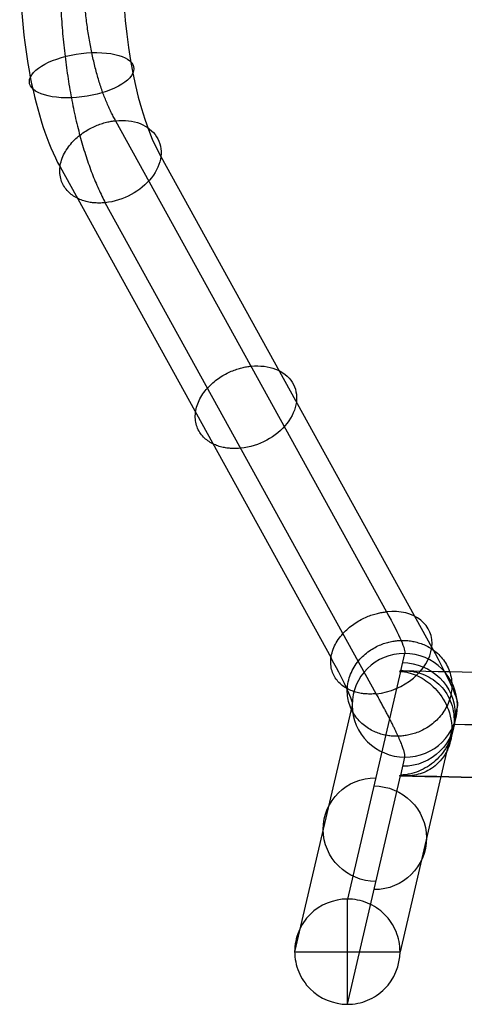
# Model space of a CAD drawing. Units: millimetres. Extents: x 3638 to 4363, y -13 to 664.
# Drawn here: x 3638 to 3706, y 0 to 150 of the extents above; entities that cross this region are included whole.
import ezdxf

# ---------------------------------------------------------------- set-up
doc = ezdxf.new("R2010")
doc.units = ezdxf.units.MM
doc.header["$MEASUREMENT"] = 0
doc.layers.add('gambe', color=7, linetype='Continuous', true_color=0xc6c1bc)

msp = doc.modelspace()

# ---------------------------------------------------------------- linework, layer by layer
at = {"layer": 'gambe', "color": 9, "true_color": 0xc6c1bc}
for p, q in [((3652.82, 134.32, 551.94), (3693.95, 59.69, 445.36)), ((3659.68, 128.87, 559.09), (3700.82, 54.24, 452.51)), ((3644.38, 127.3, 554.7), (3685.52, 52.67, 448.12)), ((3692.39, 47.23, 455.27), (3651.25, 121.85, 561.85)), ((3696.69, 53.35, 426.54), (3696.07, 50.69, 396.1)), ((3696.05, 50.63, 395.45), (3688, 16.03)), ((3688.72, 45.5, 428.25), (3680, 8.03, 0)), ((3704.71, 45.44, 427.6), (3704.21, 43.29, 403.06)), ((3703.88, 41.87, 386.73), (3696, 8.03, 0)), ((3696.1, 34.82, 397.61), (3696.74, 37.59, 429.31)), ((3688, 0.03), (3696.08, 34.75, 396.84)), ((3688, 0.03), (3688, 16.03)), ((3680, 8.03), (3696, 8.03))]:
    msp.add_line(p, q, dxfattribs=at)
at = {"layer": 'gambe', "color": 9, "true_color": 0xc6c1bc, "extrusion": (0.925135, -0.030445, 0.378415)}
for centre, radius, start, end in [((281.89, -885.62, 3577.57), 41.33, 94.7453, 147.3173), ((281.89, -885.62, 3593.35), 38.67, 95.2105, 147.7826)]:
    msp.add_arc(centre, radius, start, end, dxfattribs=at)
at = {"layer": 'gambe', "color": 9, "true_color": 0xc6c1bc, "extrusion": (0.132031, -0.902594, -0.409746)}
for start, end in [(104.7198, 284.7198), (284.7198, 104.7198)]:
    msp.add_arc((3629.68, 677.82, 121.11), 8, start, end, dxfattribs=at)
at = {"layer": 'gambe', "color": 9, "true_color": 0xc6c1bc, "extrusion": (0.274642, -0.619246, -0.735599)}
for centre in [(3390.35, 1380.27, 514.03), (3394.03, 1375.4, 581.99)]:
    msp.add_arc(centre, 8, 293.9182, 113.9182, dxfattribs=at)
at = {"layer": 'gambe', "color": 9, "true_color": 0xc6c1bc, "extrusion": (-0.274642, 0.619246, 0.735599)}
msp.add_arc((-3397.7, 1370.52, -649.95), 8, 66.0818, 246.0818, dxfattribs=at)
at = {"layer": 'gambe', "color": 9, "true_color": 0xc6c1bc, "extrusion": (0.83161, 0.551522, -0.065183)}
for centre, radius, start, end in [((-1965.35, 627.01, 3075.82), 33.37, 142.7058, 177.6762), ((-1965.35, 627.01, 3078.06), 44.44, 141.718, 176.6883), ((-1965.35, 627.01, 3064.75), 35.56, 141.2475, 176.2178)]:
    msp.add_arc(centre, radius, start, end, dxfattribs=at)
at = {"layer": 'gambe', "color": 9, "true_color": 0xc6c1bc, "extrusion": (0.040394, 0.173577, 0.983992)}
for start, end in [(283.1001, 103.1001), (103.1001, 283.1001)]:
    msp.add_arc((-3590.2, -791.8, 578.29), 8, start, end, dxfattribs=at)
at = {"layer": 'gambe', "color": 9, "true_color": 0xc6c1bc, "extrusion": (-0.040394, -0.173577, -0.983992)}
for centre, start, end in [((3590.2, -793.23, -562.35), 256.8999, 76.8999), ((3590.2, -811.2, -362.33), 76.8999, 256.8999), ((3590.2, -812.48, -348.1), 256.8999, 76.8999)]:
    msp.add_arc(centre, 8, start, end, dxfattribs=at)
at = {"layer": 'gambe', "color": 9, "true_color": 0xc6c1bc, "extrusion": (0.969742, -0.021277, -0.243202)}
for start, end in [(349.7373, 359.8448), (169.7373, 179.8448)]:
    msp.add_arc((123.82, 1283.39, 3486.82), 8, start, end, dxfattribs=at)
at = {"layer": 'gambe', "color": 9, "true_color": 0xc6c1bc, "extrusion": (0.969742, -0.021274, -0.243202)}
msp.add_arc((123.8, 1283.39, 3486.82), 8, 359.8449, 0, dxfattribs=at)
at = {"layer": 'gambe', "color": 9, "true_color": 0xc6c1bc}
for points, weights in [([(3644.33, 158.66, 581.72), (3644.25, 143.51, 580.71), (3646.72, 130.34, 573.59), (3651.25, 121.85, 561.85)], [1, 0.931063040358, 0.931063040358, 1]), ([(3652.82, 134.32, 551.94), (3649.69, 139.71, 560.01), (3647.9, 148.37, 565.08), (3647.82, 158.51, 566.1)], [1, 0.931063040358, 0.931063040358, 1]), ([(3651.25, 121.85, 561.85), (3635.94, 120.29, 557.46), (3637.51, 132.75, 547.55), (3652.82, 134.32, 551.94)], [1, 0.333333333333, 0.333333333333, 1]), ([(3671.82, 84.54, 508.56), (3656.51, 82.97, 504.17), (3658.08, 95.44, 494.26), (3673.38, 97.01, 498.65)], [1, 0.333333333333, 0.333333333333, 1]), ([(3692.39, 47.23, 455.27), (3677.08, 45.66, 450.88), (3678.65, 58.12, 440.97), (3693.95, 59.69, 445.36)], [1, 0.333333333333, 0.333333333333, 1]), ([(3695.71, 40.77, 443.09), (3679.85, 40.33, 441.08), (3680.28, 54.89, 434.46), (3696.15, 55.33, 436.47)], [0.976897402402, 0.325632467467, 0.325632467467, 0.976897402402]), ([(3696.15, 55.33, 436.47), (3712.02, 55.77, 438.48), (3711.58, 41.21, 445.1), (3695.71, 40.77, 443.09)], [0.976897402402, 0.325632467467, 0.325632467467, 0.976897402402]), ([(3696.74, 37.59, 429.31), (3696.86, 38.55, 438.9), (3695.36, 41.86, 447.83), (3692.39, 47.23, 455.27)], [1, 0.969196536536, 0.969196536536, 1])]:
    msp.add_rational_spline(points, weights, degree=3, dxfattribs=at)
for points in [[(3696.07, 50.69, 396.1), (3696.01, 50.67, 395.89), (3695.96, 50.65, 395.68), (3695.91, 50.63, 395.48)], [(3695.91, 50.63, 395.48), (3695.96, 50.63, 395.47), (3696.01, 50.63, 395.47), (3696.05, 50.63, 395.45)], [(3696.25, 50.75, 396.84), (3696.19, 50.73, 396.59), (3696.13, 50.71, 396.35), (3696.07, 50.69, 396.1)], [(3695.91, 34.75, 396.88), (3695.97, 34.77, 397.12), (3696.04, 34.8, 397.37), (3696.1, 34.82, 397.61)], [(3695.91, 34.75, 396.86), (3695.91, 34.75, 396.87), (3695.91, 34.75, 396.87), (3695.91, 34.75, 396.88)], [(3696.08, 34.75, 396.84), (3696.02, 34.75, 396.85), (3695.97, 34.75, 396.86), (3695.91, 34.75, 396.86)], [(3695.91, 34.75, 396.88), (3695.97, 34.75, 396.87), (3696.02, 34.75, 396.85), (3696.08, 34.75, 396.84)], [(3696.1, 34.82, 397.61), (3696.15, 34.84, 397.82), (3696.2, 34.85, 398.03), (3696.26, 34.87, 398.24)]]:
    msp.add_open_spline(points, degree=3, dxfattribs=at)
for points, knots in [([(3696.05, 50.63, 395.45), (3696.38, 50.62, 395.37), (3696.63, 50.58, 395.11), (3697.09, 50.49, 394.63), (3697.3, 50.44, 394.38), (3697.94, 50.25, 393.63), (3698.35, 50.09, 393.13), (3699.55, 49.51, 391.65), (3700.33, 48.98, 390.69), (3701.78, 47.58, 388.93), (3702.47, 46.71, 388.13), (3703.51, 44.54, 386.96), (3703.87, 43.19, 386.62), (3703.88, 41.19, 386.79), (3703.79, 40.53, 386.96), (3703.48, 39.32, 387.47), (3703.26, 38.78, 387.81), (3702.48, 37.34, 388.94), (3701.8, 36.61, 389.89), (3700.34, 35.54, 391.88), (3699.57, 35.19, 392.9), (3698.38, 34.88, 394.45), (3697.97, 34.81, 394.97), (3697.33, 34.75, 395.75), (3697.12, 34.74, 396.01), (3696.65, 34.74, 396.49), (3696.41, 34.74, 396.76), (3696.08, 34.75, 396.84)], [0.929121, 0.929121, 0.929121, 0.929121, 0.960371, 0.960371, 0.991621, 0.991621, 1.054121, 1.054121, 1.179121, 1.179121, 1.304121, 1.304121, 1.429121, 1.429121, 1.491621, 1.491621, 1.554121, 1.554121, 1.679121, 1.679121, 1.804121, 1.804121, 1.866621, 1.866621, 1.897871, 1.897871, 1.929121, 1.929121, 1.929121, 1.929121]), ([(3696.25, 50.75, 396.84), (3715.88, 50.32, 391.92), (3735.59, 49.94, 387.56), (3783.31, 49.13, 378.38), (3811.38, 48.76, 374.11), (3853.67, 48.33, 369.15), (3867.79, 48.2, 367.73), (3896.11, 47.99, 365.34), (3910.3, 47.91, 364.37), (3947.86, 47.73, 362.38), (3971.21, 47.68, 361.73), (3994.55, 47.67, 361.64)], [3.1761254, 3.1761254, 3.1761254, 3.1761254, 3.2746772, 3.2746772, 3.4137235, 3.4137235, 3.4832467, 3.4832467, 3.5527699, 3.5527699, 3.667226, 3.667226, 3.667226, 3.667226]), ([(3696.26, 50.75, 396.86), (3696.55, 50.74, 396.86), (3696.82, 50.73, 397.01), (3697.32, 50.7, 397.3), (3697.55, 50.67, 397.46), (3698.26, 50.57, 397.96), (3698.71, 50.46, 398.3), (3700.03, 50.02, 399.31), (3700.87, 49.56, 399.98), (3702.35, 48.31, 401.21), (3703, 47.5, 401.78), (3703.93, 45.58, 402.65), (3704.2, 44.47, 402.95), (3704.21, 42.15, 403.16), (3703.95, 40.99, 403.06), (3703.03, 38.94, 402.53), (3702.38, 38.04, 402.11), (3700.89, 36.58, 401.11), (3700.06, 36.02, 400.53), (3698.73, 35.41, 399.6), (3698.27, 35.24, 399.28), (3697.56, 35.05, 398.81), (3697.32, 35, 398.65), (3696.82, 34.91, 398.38), (3696.55, 34.88, 398.23), (3696.26, 34.87, 398.24)], [-6.214084, -6.214084, -6.214084, -6.214084, -6.182834, -6.182834, -6.151584, -6.151584, -6.089084, -6.089084, -5.964084, -5.964084, -5.839084, -5.839084, -5.714084, -5.714084, -5.589084, -5.589084, -5.464084, -5.464084, -5.339084, -5.339084, -5.276584, -5.276584, -5.245334, -5.245334, -5.214084, -5.214084, -5.214084, -5.214084]), ([(3704.18, 42.6, 403.1), (3721.64, 42.22, 398.83), (3739.17, 41.89, 395), (3784.5, 41.13, 386.29), (3812.4, 40.76, 382.04), (3854.44, 40.32, 377.11), (3868.48, 40.2, 375.7), (3896.65, 39.99, 373.32), (3910.77, 39.91, 372.36), (3949.93, 39.73, 370.28), (3974.97, 39.67, 369.63), (4003.18, 39.67, 369.63), (4006.37, 39.67, 369.64), (4037.77, 39.69, 369.85), (4065.99, 39.78, 370.86), (4108.31, 40.03, 373.7), (4122.41, 40.13, 374.86), (4150.54, 40.37, 377.65), (4164.56, 40.51, 379.26), (4206.53, 41, 384.86), (4234.37, 41.41, 389.58), (4273.33, 42.13, 397.79), (4284.59, 42.36, 400.35), (4295.82, 42.6, 403.1)], [0.0103579, 0.0103579, 0.0103579, 0.0103579, 0.0985519, 0.0985519, 0.2375982, 0.2375982, 0.3071213, 0.3071213, 0.3766445, 0.3766445, 0.5000001, 0.5000001, 0.5156932, 0.5156932, 0.6547606, 0.6547606, 0.7242944, 0.7242944, 0.7938281, 0.7938281, 0.9328955, 0.9328955, 0.9896361, 0.9896361, 0.9896361, 0.9896361]), ([(4303.92, 34.75, 396.84), (4290.6, 34.46, 393.5), (4277.24, 34.19, 390.42), (4235.94, 33.43, 381.72), (4207.89, 33.01, 376.97), (4165.61, 32.52, 371.33), (4151.49, 32.37, 369.7), (4123.17, 32.13, 366.9), (4108.98, 32.03, 365.72), (4066.39, 31.78, 362.87), (4038, 31.69, 361.85), (4006.41, 31.67, 361.64), (4003.2, 31.67, 361.63), (3974.81, 31.67, 361.63), (3949.62, 31.73, 362.28), (3910.22, 31.91, 364.38), (3896.01, 31.99, 365.35), (3867.66, 32.2, 367.73), (3853.52, 32.33, 369.15), (3811.19, 32.76, 374.13), (3783.08, 33.14, 378.4), (3735.36, 33.94, 387.58), (3715.68, 34.32, 391.93), (3696.08, 34.75, 396.84)], [0.0002838, 0.0002838, 0.0002838, 0.0002838, 0.0671045, 0.0671045, 0.2061719, 0.2061719, 0.2757056, 0.2757056, 0.3452394, 0.3452394, 0.4843068, 0.4843068, 0.4999999, 0.4999999, 0.6233555, 0.6233555, 0.6928787, 0.6928787, 0.7624018, 0.7624018, 0.9014481, 0.9014481, 0.9997163, 0.9997163, 0.9997163, 0.9997163]), ([(3696.08, 34.75, 396.84), (3715.68, 34.32, 391.93), (3735.36, 33.94, 387.58), (3783.08, 33.14, 378.4), (3811.19, 32.76, 374.13), (3853.52, 32.33, 369.15), (3867.66, 32.2, 367.73), (3896.01, 31.99, 365.35), (3910.22, 31.91, 364.38), (3949.62, 31.73, 362.28), (3974.81, 31.67, 361.63), (4003.2, 31.67, 361.63), (4006.41, 31.67, 361.64), (4038, 31.69, 361.85), (4066.39, 31.78, 362.87), (4108.98, 32.03, 365.72), (4123.17, 32.13, 366.9), (4151.49, 32.37, 369.7), (4165.61, 32.52, 371.33), (4207.89, 33.01, 376.97), (4235.94, 33.43, 381.72), (4277.24, 34.19, 390.42), (4290.6, 34.46, 393.5), (4303.92, 34.75, 396.84)], [0.0002838, 0.0002838, 0.0002838, 0.0002838, 0.0985519, 0.0985519, 0.2375982, 0.2375982, 0.3071213, 0.3071213, 0.3766445, 0.3766445, 0.5000001, 0.5000001, 0.5156932, 0.5156932, 0.6547606, 0.6547606, 0.7242944, 0.7242944, 0.7938281, 0.7938281, 0.9328955, 0.9328955, 0.9997159, 0.9997159, 0.9997159, 0.9997159]), ([(3688, 16.03), (3685.91, 16.03), (3683.82, 15.17), (3681.61, 12.95), (3681.02, 12.07), (3680.21, 10.13), (3680, 9.09), (3680, 6.98), (3680.21, 5.94), (3681.01, 4), (3681.6, 3.12), (3683.82, 0.9), (3685.89, 0.03), (3688, 0.03)], [3.835382, 3.835382, 3.835382, 3.835382, 4.085382, 4.085382, 4.210382, 4.210382, 4.335382, 4.335382, 4.460382, 4.460382, 4.585382, 4.585382, 4.835382, 4.835382, 4.835382, 4.835382]), ([(3688, 0.03), (3689.06, 0.03), (3690.1, 0.24), (3692.03, 1.04), (3692.92, 1.64), (3695.14, 3.85), (3696, 5.94), (3696, 9.07), (3695.79, 10.12), (3694.99, 12.06), (3694.41, 12.94), (3692.91, 14.43), (3692.03, 15.02), (3690.09, 15.82), (3689.05, 16.03), (3688, 16.03)], [4.835382, 4.835382, 4.835382, 4.835382, 4.960382, 4.960382, 5.085382, 5.085382, 5.335382, 5.335382, 5.460382, 5.460382, 5.585382, 5.585382, 5.710382, 5.710382, 5.835382, 5.835382, 5.835382, 5.835382])]:
    msp.add_open_spline(points, degree=3, knots=knots, dxfattribs=at)

doc.saveas('drawing.dxf')
